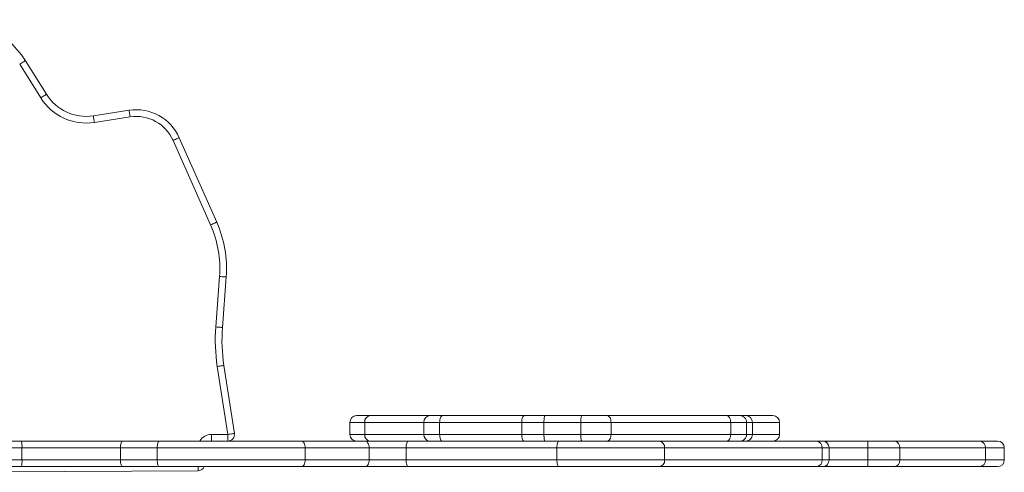
# Model space of a CAD drawing. Units: millimetres. Extents: x -5664 to 10537, y -6023 to 2681.
# Drawn here: x 1624 to 2358, y -4393 to -4056 of the extents above; entities that cross this region are included whole.
import ezdxf

# ---------------------------------------------------------------- set-up
doc = ezdxf.new("R2010")
doc.units = ezdxf.units.MM

msp = doc.modelspace()

# ---------------------------------------------------------------- linework, layer by layer
at = {"color": 7, "linetype": 'Continuous', "lineweight": 15}
for p, q in [((1639.37, -4113.99), (1623.67, -4088.92)), ((1627.91, -4086.27), (1643.61, -4111.33)), ((1678.6, -4127.35), (1705.31, -4123.23)), ((1706.07, -4128.17), (1679.37, -4132.29)), ((1766.02, -4208.59), (1738.06, -4145.64)), ((1742.63, -4143.61), (1770.59, -4206.56)), ((1769.9, -4284.55), (1772.69, -4246.99)), ((1777.67, -4247.36), (1774.88, -4284.92)), ((1778.86, -4364.59), (1771.06, -4313.99)), ((1776, -4313.23), (1783.8, -4363.83)), ((1874.93, -4350.59), (1885.06, -4350.59)), ((1885.06, -4350.59), (1929.26, -4350.59)), ((1929.26, -4350.59), (1938.99, -4350.59)), ((1938.99, -4350.59), (2000.17, -4350.59)), ((2000.17, -4350.59), (2015.4, -4350.59)), ((2015.4, -4350.59), (2042.85, -4350.59)), ((2042.85, -4350.59), (2061.67, -4350.59)), ((2061.67, -4350.59), (2150.89, -4350.59)), ((2150.89, -4350.59), (2160.74, -4350.59)), ((2160.74, -4350.59), (2165.16, -4350.59)), ((2165.16, -4350.59), (2185.41, -4350.59)), ((1869.93, -4355.59), (1869.93, -4364.59)), ((1880.98, -4355.59), (1880.98, -4364.59)), ((1925.18, -4355.59), (1880.98, -4355.59)), ((1925.18, -4355.59), (1925.18, -4364.59)), ((1936.86, -4355.59), (1925.18, -4355.59)), ((1998.04, -4355.59), (1936.86, -4355.59)), ((1936.86, -4355.59), (1936.86, -4364.59)), ((1998.04, -4355.59), (1998.04, -4364.59)), ((2014.65, -4355.59), (1998.04, -4355.59)), ((2014.65, -4355.59), (2014.65, -4364.59)), ((2042.1, -4355.59), (2014.65, -4355.59)), ((2042.1, -4355.59), (2042.1, -4364.59)), ((2064.68, -4355.59), (2042.1, -4355.59)), ((2064.68, -4355.59), (2064.68, -4364.59)), ((2153.91, -4355.59), (2064.68, -4355.59)), ((2153.91, -4355.59), (2153.91, -4364.59)), ((2165.73, -4355.59), (2153.91, -4355.59)), ((2165.73, -4355.59), (2165.73, -4364.59)), ((2170.14, -4355.59), (2165.73, -4355.59)), ((2170.14, -4355.59), (2170.14, -4364.59)), ((2170.16, -4364.59), (2170.16, -4355.59)), ((2190.41, -4364.59), (2190.41, -4355.59)), ((1766.66, -4364.59), (1778.86, -4364.59)), ((1766.66, -4364.59), (1766.66, -4369.59)), ((1778.86, -4369.59), (1778.86, -4364.59)), ((1880.98, -4364.59), (1925.18, -4364.59)), ((1925.18, -4364.59), (1936.86, -4364.59)), ((1936.86, -4364.59), (1998.04, -4364.59)), ((1998.04, -4364.59), (2014.65, -4364.59)), ((2014.65, -4364.59), (2042.1, -4364.59)), ((2042.1, -4364.59), (2064.68, -4364.59)), ((2064.68, -4364.59), (2153.91, -4364.59)), ((2153.91, -4364.59), (2165.73, -4364.59)), ((2165.73, -4364.59), (2170.14, -4364.59)), ((1535.66, -4369.59), (1624.79, -4369.59)), ((1624.79, -4369.59), (1700.42, -4369.59)), ((1625.36, -4374.59), (1625.36, -4383.59)), ((1698.82, -4374.59), (1625.36, -4374.59)), ((1726.22, -4374.59), (1698.82, -4374.59)), ((1698.82, -4374.59), (1698.82, -4383.59)), ((1700.42, -4369.59), (1727.82, -4369.59)), ((1836.61, -4374.59), (1726.22, -4374.59)), ((1726.22, -4374.59), (1726.22, -4383.59)), ((1727.82, -4369.59), (1833.61, -4369.59)), ((1833.61, -4369.59), (1881.29, -4369.59)), ((1836.61, -4374.59), (1836.61, -4383.59)), ((1884.29, -4374.59), (1836.61, -4374.59)), ((1881.29, -4369.59), (1913.49, -4369.59)), ((1884.29, -4374.59), (1884.29, -4383.59)), ((1911.89, -4374.59), (1884.29, -4374.59)), ((2024.32, -4374.59), (1911.89, -4374.59)), ((1911.89, -4374.59), (1911.89, -4383.59)), ((1913.49, -4369.59), (2025.92, -4369.59)), ((2104.64, -4374.59), (2024.32, -4374.59)), ((2024.32, -4374.59), (2024.32, -4383.59)), ((2025.92, -4369.59), (2100.5, -4369.59)), ((2100.5, -4369.59), (2218.04, -4369.59)), ((2104.64, -4374.59), (2104.64, -4383.59)), ((2222.17, -4374.59), (2104.64, -4374.59)), ((2218.04, -4369.59), (2222.35, -4369.59)), ((2222.17, -4374.59), (2222.17, -4383.59)), ((2222.35, -4369.59), (2225.5, -4369.59)), ((2225.5, -4369.59), (2256.11, -4369.59)), ((2227.35, -4383.59), (2227.35, -4374.59)), ((2256.11, -4369.59), (2256.11, -4374.59)), ((2256.11, -4369.59), (2276.07, -4369.59)), ((2256.11, -4374.59), (2256.11, -4383.59)), ((2280.06, -4374.59), (2256.11, -4374.59)), ((2276.07, -4369.59), (2339.85, -4369.59)), ((2280.06, -4374.59), (2280.06, -4383.59)), ((2343.84, -4374.59), (2280.06, -4374.59)), ((2339.85, -4369.59), (2352.97, -4369.59)), ((2343.84, -4374.59), (2343.84, -4383.59)), ((2357.97, -4383.59), (2357.97, -4374.59)), ((1625.36, -4383.59), (1698.82, -4383.59)), ((1698.82, -4383.59), (1726.22, -4383.59)), ((1726.22, -4383.59), (1836.61, -4383.59)), ((1836.61, -4383.59), (1884.29, -4383.59)), ((1884.29, -4383.59), (1911.89, -4383.59)), ((1911.89, -4383.59), (2024.32, -4383.59)), ((2024.32, -4383.59), (2104.64, -4383.59)), ((2104.64, -4383.59), (2222.17, -4383.59)), ((2256.11, -4383.59), (2256.11, -4388.59)), ((2256.11, -4383.59), (2280.06, -4383.59)), ((2280.06, -4383.59), (2343.84, -4383.59)), ((1624.79, -4388.59), (1535.66, -4388.59)), ((1700.42, -4388.59), (1624.79, -4388.59)), ((1727.82, -4388.59), (1700.42, -4388.59)), ((1833.61, -4388.59), (1727.82, -4388.59)), ((1881.29, -4388.59), (1833.61, -4388.59)), ((1913.49, -4388.59), (1881.29, -4388.59)), ((2025.92, -4388.59), (1913.49, -4388.59)), ((2100.5, -4388.59), (2025.92, -4388.59)), ((2218.04, -4388.59), (2100.5, -4388.59)), ((2222.35, -4388.59), (2218.04, -4388.59)), ((2225.5, -4388.59), (2222.35, -4388.59)), ((2256.11, -4388.59), (2225.5, -4388.59)), ((2276.07, -4388.59), (2256.11, -4388.59)), ((2339.85, -4388.59), (2276.07, -4388.59)), ((2352.97, -4388.59), (2339.85, -4388.59)), ((1756.69, -4391.67), (1535.66, -4392.78))]:
    msp.add_line(p, q, dxfattribs=at)
at = {"color": 8, "linetype": 'Continuous', "lineweight": 15}
for p, q in [((1880.98, -4355.59), (1869.93, -4355.59)), ((2170.14, -4355.59), (2170.16, -4355.59)), ((2190.41, -4355.59), (2170.16, -4355.59)), ((1869.93, -4364.59), (1880.98, -4364.59)), ((2170.14, -4364.59), (2170.16, -4364.59)), ((2170.16, -4364.59), (2190.41, -4364.59)), ((1625.36, -4374.59), (1535.66, -4374.59)), ((2227.35, -4374.59), (2222.17, -4374.59)), ((2225.5, -4369.59), (2225.5, -4370.71)), ((2256.11, -4374.59), (2227.35, -4374.59)), ((2357.97, -4374.59), (2343.84, -4374.59)), ((1535.66, -4383.59), (1625.36, -4383.59)), ((2222.17, -4383.59), (2227.35, -4383.59)), ((2227.35, -4383.59), (2256.11, -4383.59)), ((2343.84, -4383.59), (2357.97, -4383.59)), ((2225.5, -4387.48), (2225.5, -4388.59))]:
    msp.add_line(p, q, dxfattribs=at)
at = {"color": 7, "linetype": 'Continuous', "lineweight": 15, "flags": 128}
for points in [[(1627.91, -4086.27), (1627.83, -4086.32), (1627.59, -4086.47), (1627.2, -4086.72), (1626.67, -4087.05), (1626.03, -4087.45), (1625.29, -4087.91), (1624.5, -4088.41), (1623.67, -4088.92)], [(1643.61, -4111.33), (1643.53, -4111.38), (1643.29, -4111.54), (1642.9, -4111.78), (1642.37, -4112.11), (1641.73, -4112.51), (1640.99, -4112.97), (1640.2, -4113.47), (1639.37, -4113.99)], [(1705.31, -4123.23), (1705.33, -4123.32), (1705.37, -4123.6), (1705.44, -4124.06), (1705.54, -4124.68), (1705.65, -4125.42), (1705.78, -4126.28), (1705.93, -4127.21), (1706.07, -4128.17)], [(1678.6, -4127.35), (1678.62, -4127.44), (1678.66, -4127.72), (1678.73, -4128.18), (1678.83, -4128.79), (1678.94, -4129.54), (1679.07, -4130.4), (1679.22, -4131.32), (1679.37, -4132.29)], [(1742.63, -4143.61), (1742.54, -4143.65), (1742.28, -4143.77), (1741.86, -4143.96), (1741.29, -4144.21), (1740.6, -4144.52), (1739.81, -4144.87), (1738.95, -4145.25), (1738.06, -4145.64)], [(1770.59, -4206.56), (1770.5, -4206.6), (1770.24, -4206.72), (1769.82, -4206.9), (1769.25, -4207.16), (1768.56, -4207.46), (1767.77, -4207.81), (1766.91, -4208.2), (1766.02, -4208.59)], [(1777.67, -4247.36), (1777.58, -4247.36), (1777.29, -4247.33), (1776.83, -4247.3), (1776.21, -4247.25), (1775.46, -4247.2), (1774.59, -4247.13), (1773.66, -4247.06), (1772.69, -4246.99)], [(1774.88, -4284.92), (1774.79, -4284.92), (1774.5, -4284.9), (1774.04, -4284.86), (1773.42, -4284.82), (1772.67, -4284.76), (1771.8, -4284.69), (1770.87, -4284.63), (1769.9, -4284.55)], [(1776, -4313.23), (1775.9, -4313.25), (1775.62, -4313.29), (1775.16, -4313.36), (1774.55, -4313.46), (1773.8, -4313.57), (1772.95, -4313.7), (1772.02, -4313.85), (1771.06, -4313.99)], [(1938.99, -4350.59), (1938.58, -4350.69), (1938.18, -4350.97), (1937.81, -4351.44), (1937.49, -4352.06), (1937.22, -4352.82), (1937.02, -4353.68), (1936.9, -4354.62), (1936.86, -4355.59)], [(2000.17, -4350.59), (1999.76, -4350.69), (1999.36, -4350.97), (1998.99, -4351.44), (1998.66, -4352.06), (1998.4, -4352.82), (1998.2, -4353.68), (1998.08, -4354.62), (1998.04, -4355.59)], [(2015.4, -4350.59), (2015.25, -4350.69), (2015.11, -4350.97), (2014.98, -4351.44), (2014.87, -4352.06), (2014.78, -4352.82), (2014.71, -4353.68), (2014.66, -4354.62), (2014.65, -4355.59)], [(2042.85, -4350.59), (2042.7, -4350.69), (2042.56, -4350.97), (2042.43, -4351.44), (2042.32, -4352.06), (2042.23, -4352.82), (2042.16, -4353.68), (2042.12, -4354.62), (2042.1, -4355.59)], [(2061.67, -4350.59), (2062.25, -4350.69), (2062.82, -4350.97), (2063.34, -4351.44), (2063.8, -4352.06), (2064.17, -4352.82), (2064.45, -4353.68), (2064.62, -4354.62), (2064.68, -4355.59)], [(2150.89, -4350.59), (2151.48, -4350.69), (2152.05, -4350.97), (2152.57, -4351.44), (2153.02, -4352.06), (2153.4, -4352.82), (2153.68, -4353.68), (2153.85, -4354.62), (2153.91, -4355.59)], [(1783.8, -4363.83), (1783.7, -4363.85), (1783.42, -4363.89), (1782.96, -4363.96), (1782.35, -4364.05), (1781.6, -4364.17), (1780.75, -4364.3), (1779.82, -4364.44), (1778.86, -4364.59)], [(1936.86, -4364.59), (1936.9, -4365.57), (1937.02, -4366.51), (1937.22, -4367.37), (1937.49, -4368.13), (1937.81, -4368.75), (1938.18, -4369.21), (1938.58, -4369.5), (1938.99, -4369.59)], [(1998.04, -4364.59), (1998.08, -4365.57), (1998.2, -4366.51), (1998.4, -4367.37), (1998.66, -4368.13), (1998.99, -4368.75), (1999.36, -4369.21), (1999.76, -4369.5), (2000.17, -4369.59)], [(2014.65, -4364.59), (2014.66, -4365.57), (2014.71, -4366.51), (2014.78, -4367.37), (2014.87, -4368.13), (2014.98, -4368.75), (2015.11, -4369.21), (2015.25, -4369.5), (2015.4, -4369.59)], [(2042.1, -4364.59), (2042.12, -4365.57), (2042.16, -4366.51), (2042.23, -4367.37), (2042.32, -4368.13), (2042.43, -4368.75), (2042.56, -4369.21), (2042.7, -4369.5), (2042.85, -4369.59)], [(2064.68, -4364.59), (2064.62, -4365.57), (2064.45, -4366.51), (2064.17, -4367.37), (2063.8, -4368.13), (2063.34, -4368.75), (2062.82, -4369.21), (2062.25, -4369.5), (2061.67, -4369.59)], [(2153.91, -4364.59), (2153.85, -4365.57), (2153.68, -4366.51), (2153.4, -4367.37), (2153.02, -4368.13), (2152.57, -4368.75), (2152.05, -4369.21), (2151.48, -4369.5), (2150.89, -4369.59)], [(1698.82, -4374.59), (1698.85, -4373.62), (1698.94, -4372.68), (1699.09, -4371.82), (1699.29, -4371.06), (1699.53, -4370.44), (1699.8, -4369.97), (1700.1, -4369.69), (1700.42, -4369.59)], [(1726.22, -4374.59), (1726.25, -4373.62), (1726.34, -4372.68), (1726.49, -4371.82), (1726.69, -4371.06), (1726.93, -4370.44), (1727.21, -4369.97), (1727.51, -4369.69), (1727.82, -4369.59)], [(1836.61, -4374.59), (1836.55, -4373.62), (1836.38, -4372.68), (1836.1, -4371.82), (1835.73, -4371.06), (1835.28, -4370.44), (1834.76, -4369.97), (1834.2, -4369.69), (1833.61, -4369.59)], [(1884.29, -4374.59), (1884.23, -4373.62), (1884.06, -4372.68), (1883.79, -4371.82), (1883.41, -4371.06), (1882.96, -4370.44), (1882.44, -4369.97), (1881.88, -4369.69), (1881.29, -4369.59)], [(1911.89, -4374.59), (1911.92, -4373.62), (1912.01, -4372.68), (1912.16, -4371.82), (1912.36, -4371.06), (1912.6, -4370.44), (1912.88, -4369.97), (1913.18, -4369.69), (1913.49, -4369.59)], [(2025.92, -4369.59), (2025.6, -4369.69), (2025.3, -4369.97), (2025.03, -4370.44), (2024.79, -4371.06), (2024.59, -4371.82), (2024.44, -4372.68), (2024.35, -4373.62), (2024.32, -4374.59)], [(1700.42, -4388.59), (1700.1, -4388.5), (1699.8, -4388.21), (1699.53, -4387.75), (1699.29, -4387.13), (1699.09, -4386.37), (1698.94, -4385.51), (1698.85, -4384.57), (1698.82, -4383.59)], [(1727.82, -4388.59), (1727.51, -4388.5), (1727.21, -4388.21), (1726.93, -4387.75), (1726.69, -4387.13), (1726.49, -4386.37), (1726.34, -4385.51), (1726.25, -4384.57), (1726.22, -4383.59)], [(1833.61, -4388.59), (1834.2, -4388.5), (1834.76, -4388.21), (1835.28, -4387.75), (1835.73, -4387.13), (1836.1, -4386.37), (1836.38, -4385.51), (1836.55, -4384.57), (1836.61, -4383.59)], [(1881.29, -4388.59), (1881.88, -4388.5), (1882.44, -4388.21), (1882.96, -4387.75), (1883.41, -4387.13), (1883.79, -4386.37), (1884.06, -4385.51), (1884.23, -4384.57), (1884.29, -4383.59)], [(1913.49, -4388.59), (1913.18, -4388.5), (1912.88, -4388.21), (1912.6, -4387.75), (1912.36, -4387.13), (1912.16, -4386.37), (1912.01, -4385.51), (1911.92, -4384.57), (1911.89, -4383.59)], [(2025.92, -4388.59), (2025.6, -4388.5), (2025.3, -4388.21), (2025.03, -4387.75), (2024.79, -4387.13), (2024.59, -4386.37), (2024.44, -4385.51), (2024.35, -4384.57), (2024.32, -4383.59)]]:
    msp.add_lwpolyline(points, dxfattribs=at)
at = {"color": 8, "linetype": 'Continuous', "lineweight": 15, "flags": 128}
msp.add_lwpolyline([(1756.67, -4388.59), (1756.67, -4389.45), (1756.68, -4390.21), (1756.68, -4390.83), (1756.68, -4391.29), (1756.68, -4391.57), (1756.69, -4391.67)], dxfattribs=at)
at = {"color": 7, "linetype": 'Continuous', "lineweight": 15}
for centre, radius, start, end in [((1572.82, -4120.77), 65, 32.06188, 104.66635), ((1673.27, -4092.75), 35, 212.06188, 278.76379), ((1673.27, -4092.75), 40, 212.06188, 278.76379), ((1710.65, -4157.82), 35, 23.94744, 98.76379), ((1710.65, -4157.82), 30, 23.94744, 98.76379), ((1692.91, -4241.06), 85, 355.74963, 23.94744), ((1692.91, -4241.06), 80, 355.74963, 23.94744), ((1899.54, -4294.19), 130, 175.74963, 188.76379), ((1899.54, -4294.19), 125, 175.74963, 188.76379), ((1874.93, -4355.59), 5, 90, 180), ((1885.57, -4355.18), 4.61, 96.37814, 185.19869), ((1929.78, -4355.18), 4.61, 96.37814, 185.19869), ((2160.74, -4355.59), 4.99, 359.90927, 89.9115), ((2165.16, -4355.59), 5, 0, 90), ((2165.15, -4355.59), 4.99, 359.91199, 89.91015), ((2185.41, -4355.59), 5, 0, 90), ((1778.86, -4364.59), 5, 270, 8.76379), ((1874.93, -4364.59), 5, 180, 270), ((1885.57, -4365.01), 4.61, 174.80099, 263.62184), ((1929.78, -4365.01), 4.61, 174.80099, 263.62184), ((2160.74, -4364.6), 4.99, 270.0885, 0.09107), ((2165.16, -4364.59), 5, 270, 0), ((2165.15, -4364.6), 4.99, 270.08985, 0.08835), ((2185.41, -4364.59), 5, 270, 0), ((1613.8, -4373.36), 11.63, 353.90439, 18.89922), ((2100.03, -4374.2), 4.63, 355.11867, 84.10036), ((2217.56, -4374.2), 4.63, 355.11867, 84.10036), ((2222.35, -4374.59), 5, 0, 90), ((2275.5, -4374.14), 4.58, 354.31758, 82.87465), ((2339.28, -4374.14), 4.58, 354.31693, 82.8753), ((2352.97, -4374.59), 5, 0, 90), ((1613.8, -4384.83), 11.63, 341.10113, 6.09525), ((2100.03, -4383.99), 4.63, 275.90035, 4.88062), ((2217.56, -4383.99), 4.63, 275.90035, 4.88062), ((2222.35, -4383.59), 5, 270, 0), ((2275.5, -4384.05), 4.58, 277.12607, 5.6817), ((2339.28, -4384.05), 4.58, 277.12542, 5.68235), ((2352.97, -4383.59), 5, 270, 0), ((1756.66, -4386.67), 5, 270.28823, 337.3841)]:
    msp.add_arc(centre, radius, start, end, dxfattribs=at)
at = {"color": 8, "linetype": 'Continuous', "lineweight": 15}
msp.add_arc((1766.66, -4374.59), 10, 90, 150, dxfattribs=at)

doc.saveas('drawing.dxf')
